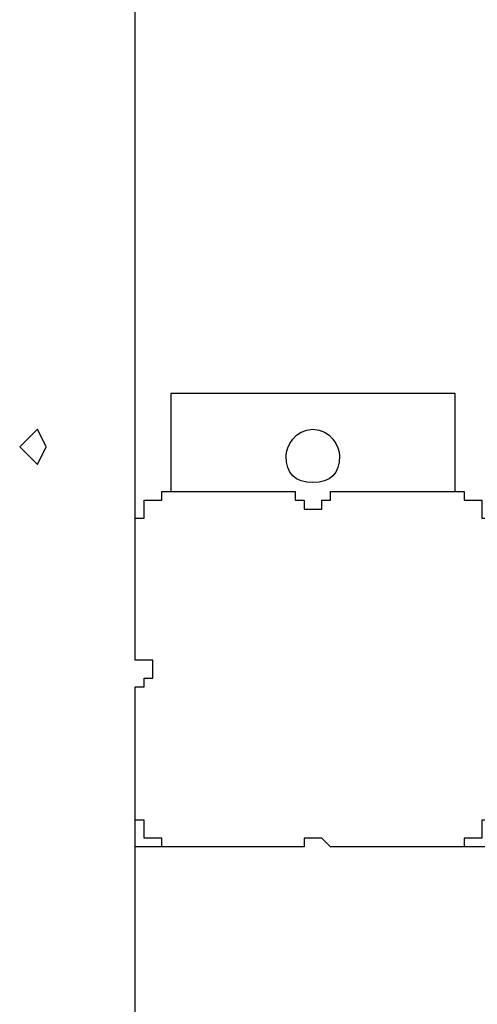
# Model space of a CAD drawing. Units: inches. Extents: x 117 to 182.4, y 61 to 148.4.
# Drawn here: x 155.9 to 157.2, y 94 to 96.8 of the extents above; entities that cross this region are included whole.
import ezdxf

# ---------------------------------------------------------------- set-up
doc = ezdxf.new("R2010")
doc.units = ezdxf.units.IN
doc.header["$MEASUREMENT"] = 0
doc.layers.add('Ebene 1', color=7, linetype='Continuous')

# ---------------------------------------------------------------- blocks, each defined once
blk = doc.blocks.new('block 2')
at = {"layer": 'Ebene 1', "color": 179, "lineweight": 25, "true_color": 0x1a171b}
for points in [[(156.2719, 94.9734), (156.2719, 97.9451)], [(157.1863, 95.7351), (156.3736, 95.7351)], [(156.3736, 95.7351), (156.3736, 95.4557)], [(157.1863, 95.4557), (157.1863, 95.7351)], [(156.018, 95.5828), (155.9925, 95.6334), (155.9419, 95.5828), (155.9925, 95.5322), (156.018, 95.5828), (156.018, 95.5828)], [(156.3736, 95.4557), (156.4497, 95.4557), (156.5258, 95.4557), (156.6275, 95.4557), (156.7291, 95.4557)], [(156.8307, 95.4557), (156.9324, 95.4557), (157.034, 95.4557), (157.1101, 95.4557), (157.1863, 95.4557)], [(156.7546, 95.405), (156.7801, 95.405), (156.8052, 95.405)], [(156.2719, 94.9985), (156.2719, 95.1001), (156.2719, 95.2018), (156.2719, 95.2779), (156.2719, 95.354)], [(156.3226, 94.9224), (156.3226, 94.9479), (156.3226, 94.9734)], [(156.2719, 84.9657), (156.2719, 94.8969)], [(156.2719, 94.5413), (156.2719, 94.6175), (156.2719, 94.6936), (156.2719, 94.7952), (156.2719, 94.8969)], [(156.8052, 94.4652), (156.7801, 94.4652), (156.7546, 94.4652)], [(156.7546, 94.4397), (156.2719, 94.4397)], [(156.7291, 94.4397), (156.6275, 94.4397), (156.5258, 94.4397), (156.4497, 94.4397), (156.3736, 94.4397)], [(166.7623, 94.4397), (156.8307, 94.4397)], [(157.1863, 94.4397), (157.1101, 94.4397), (157.034, 94.4397), (156.9324, 94.4397), (156.8307, 94.4397)]]:
    blk.add_lwpolyline(points, dxfattribs=at)
for points, knots in [([(156.8562, 95.5573), (156.8562, 95.5828), (156.8307, 95.6334), (156.7801, 95.6334), (156.7291, 95.6334), (156.7036, 95.5828), (156.7036, 95.5573), (156.7036, 95.5067), (156.7291, 95.4812), (156.7801, 95.4812), (156.8307, 95.4812), (156.8562, 95.5067), (156.8562, 95.5573), (156.8562, 95.5573), (156.8562, 95.5573), (156.8562, 95.5573)], [0, 0, 0, 0, 1, 1, 1, 2, 2, 2, 3, 3, 3, 4, 4, 4, 5, 5, 5, 5]), ([(156.2719, 95.354), (156.2719, 95.354), (156.2719, 95.354), (156.2719, 95.354), (156.2719, 95.354), (156.2719, 95.354), (156.2719, 95.354), (156.2719, 95.354), (156.2719, 95.354), (156.2719, 95.354), (156.2719, 95.354), (156.2719, 95.354), (156.2719, 95.354), (156.2719, 95.354), (156.2719, 95.354), (156.2719, 95.354), (156.2719, 95.354), (156.2719, 95.354), (156.2719, 95.354), (156.2719, 95.354), (156.2719, 95.354), (156.2719, 95.354), (156.2719, 95.354), (156.2719, 95.354), (156.2719, 95.354), (156.2719, 95.354), (156.2719, 95.354), (156.2719, 95.354), (156.2719, 95.354), (156.2719, 95.354), (156.2719, 95.354), (156.2719, 95.354), (156.2719, 95.354), (156.2719, 95.354), (156.2719, 95.354), (156.2719, 95.354), (156.2719, 95.354), (156.2719, 95.354), (156.2719, 95.354), (156.2719, 95.354), (156.2719, 95.354), (156.2719, 95.354), (156.2719, 95.354), (156.2719, 95.354), (156.2719, 95.3795), (156.2719, 95.3795), (156.2719, 95.3795), (156.2719, 95.3795), (156.2719, 95.3795), (156.2719, 95.3795), (156.2974, 95.3795), (156.2974, 95.3795), (156.2974, 95.3795), (156.2974, 95.3795), (156.2974, 95.3795), (156.2974, 95.3795), (156.2974, 95.3795), (156.2974, 95.3795), (156.2974, 95.3795), (156.2974, 95.3795), (156.2974, 95.3795), (156.2974, 95.3795), (156.2974, 95.3795), (156.2974, 95.3795), (156.2974, 95.3795), (156.2974, 95.405), (156.2974, 95.405), (156.2974, 95.405), (156.2974, 95.405), (156.2974, 95.405), (156.2974, 95.405), (156.2974, 95.405), (156.2974, 95.405), (156.2974, 95.405), (156.2974, 95.405), (156.2974, 95.405), (156.2974, 95.405), (156.2974, 95.405), (156.2974, 95.405), (156.2974, 95.405), (156.2974, 95.405), (156.2974, 95.405), (156.2974, 95.405), (156.2974, 95.405), (156.2974, 95.405), (156.2974, 95.405), (156.2974, 95.405), (156.2974, 95.405), (156.2974, 95.405), (156.2974, 95.405), (156.2974, 95.405), (156.2974, 95.405), (156.2974, 95.405), (156.2974, 95.405), (156.2974, 95.405), (156.2974, 95.405), (156.2974, 95.405), (156.2974, 95.405), (156.2974, 95.4305), (156.2974, 95.4305), (156.2974, 95.4305), (156.3226, 95.4305), (156.3226, 95.4305), (156.3226, 95.4305), (156.3226, 95.4305), (156.3226, 95.4305), (156.3226, 95.4305), (156.3226, 95.4305), (156.3226, 95.4305), (156.3226, 95.4305), (156.3226, 95.4305), (156.3226, 95.4305), (156.3226, 95.4305), (156.3226, 95.4305), (156.3226, 95.4305), (156.3226, 95.4305), (156.3226, 95.4305), (156.3226, 95.4305), (156.3226, 95.4305), (156.3226, 95.4305), (156.3226, 95.4305), (156.3226, 95.4305), (156.3226, 95.4305), (156.3226, 95.4305), (156.3226, 95.4305), (156.3226, 95.4305), (156.3226, 95.4305), (156.3226, 95.4305), (156.3226, 95.4305), (156.3226, 95.4305), (156.3226, 95.4305), (156.3226, 95.4305), (156.3226, 95.4305), (156.3226, 95.4305), (156.3226, 95.4305), (156.3226, 95.4305), (156.3226, 95.4305), (156.3481, 95.4305), (156.3481, 95.4305), (156.3481, 95.4305), (156.3481, 95.4305), (156.3481, 95.4305), (156.3481, 95.4305), (156.3481, 95.4305), (156.3481, 95.4305), (156.3481, 95.4305), (156.3481, 95.4305), (156.3481, 95.4305), (156.3481, 95.4305), (156.3481, 95.4305), (156.3481, 95.4305), (156.3481, 95.4305), (156.3481, 95.4305), (156.3481, 95.4305), (156.3481, 95.4305), (156.3481, 95.4305), (156.3481, 95.4305), (156.3481, 95.4305), (156.3481, 95.4557), (156.3481, 95.4557), (156.3481, 95.4557), (156.3481, 95.4557), (156.3481, 95.4557), (156.3481, 95.4557), (156.3481, 95.4557), (156.3481, 95.4557), (156.3481, 95.4557), (156.3481, 95.4557), (156.3481, 95.4557), (156.3481, 95.4557), (156.3736, 95.4557), (156.3736, 95.4557), (156.3736, 95.4557), (156.3736, 95.4557), (156.3736, 95.4557), (156.3736, 95.4557), (156.3736, 95.4557), (156.3736, 95.4557), (156.3736, 95.4557), (156.3736, 95.4557), (156.3736, 95.4557), (156.3736, 95.4557), (156.3736, 95.4557), (156.3736, 95.4557), (156.3736, 95.4557), (156.3736, 95.4557), (156.3736, 95.4557), (156.3736, 95.4557), (156.3736, 95.4557), (156.3736, 95.4557), (156.3736, 95.4557), (156.3736, 95.4557), (156.3736, 95.4557), (156.3736, 95.4557), (156.3736, 95.4557), (156.3736, 95.4557), (156.3736, 95.4557), (156.3736, 95.4557), (156.3736, 95.4557), (156.3736, 95.4557), (156.3736, 95.4557), (156.3736, 95.4557), (156.3736, 95.4557), (156.3736, 95.4557), (156.3736, 95.4557), (156.3736, 95.4557), (156.3736, 95.4557), (156.3736, 95.4557), (156.3736, 95.4557), (156.3736, 95.4557), (156.3736, 95.4557), (156.3736, 95.4557), (156.3736, 95.4557), (156.3736, 95.4557), (156.3736, 95.4557), (156.3736, 95.4557), (156.3736, 95.4557), (156.3736, 95.4557), (156.3736, 95.4557), (156.3736, 95.4557), (156.3736, 95.4557), (156.3736, 95.4557), (156.3736, 95.4557)], [0, 0, 0, 0, 1, 1, 1, 2, 2, 2, 3, 3, 3, 4, 4, 4, 5, 5, 5, 6, 6, 6, 7, 7, 7, 8, 8, 8, 9, 9, 9, 10, 10, 10, 11, 11, 11, 12, 12, 12, 13, 13, 13, 14, 14, 14, 15, 15, 15, 16, 16, 16, 17, 17, 17, 18, 18, 18, 19, 19, 19, 20, 20, 20, 21, 21, 21, 22, 22, 22, 23, 23, 23, 24, 24, 24, 25, 25, 25, 26, 26, 26, 27, 27, 27, 28, 28, 28, 29, 29, 29, 30, 30, 30, 31, 31, 31, 32, 32, 32, 33, 33, 33, 34, 34, 34, 35, 35, 35, 36, 36, 36, 37, 37, 37, 38, 38, 38, 39, 39, 39, 40, 40, 40, 41, 41, 41, 42, 42, 42, 43, 43, 43, 44, 44, 44, 45, 45, 45, 46, 46, 46, 47, 47, 47, 48, 48, 48, 49, 49, 49, 50, 50, 50, 51, 51, 51, 52, 52, 52, 53, 53, 53, 54, 54, 54, 55, 55, 55, 56, 56, 56, 57, 57, 57, 58, 58, 58, 59, 59, 59, 60, 60, 60, 61, 61, 61, 62, 62, 62, 63, 63, 63, 64, 64, 64, 65, 65, 65, 66, 66, 66, 67, 67, 67, 68, 68, 68, 69, 69, 69, 70, 70, 70, 71, 71, 71, 72, 72, 72, 73, 73, 73, 74, 74, 74, 74]), ([(156.7291, 95.4557), (156.7291, 95.4557), (156.7291, 95.4557), (156.7291, 95.4557), (156.7291, 95.4557), (156.7291, 95.4557), (156.7291, 95.4557), (156.7291, 95.4557), (156.7291, 95.4557), (156.7291, 95.4557), (156.7291, 95.4557), (156.7291, 95.4557), (156.7291, 95.4557), (156.7291, 95.4557), (156.7291, 95.4557), (156.7291, 95.4557), (156.7291, 95.4557), (156.7291, 95.4557), (156.7291, 95.4557), (156.7291, 95.4557), (156.7291, 95.4557), (156.7291, 95.4557), (156.7291, 95.4557), (156.7291, 95.4557), (156.7291, 95.4557), (156.7291, 95.4557), (156.7291, 95.4557), (156.7291, 95.4557), (156.7291, 95.4557), (156.7291, 95.4557), (156.7291, 95.4557), (156.7291, 95.4557), (156.7291, 95.4557), (156.7291, 95.4557), (156.7291, 95.4557), (156.7291, 95.4557), (156.7291, 95.4557), (156.7291, 95.4557), (156.7291, 95.4557), (156.7291, 95.4557), (156.7291, 95.4557), (156.7291, 95.4305), (156.7291, 95.4305), (156.7291, 95.4305), (156.7291, 95.4305), (156.7291, 95.4305), (156.7291, 95.4305), (156.7546, 95.4305), (156.7546, 95.4305), (156.7546, 95.4305), (156.7546, 95.4305), (156.7546, 95.4305), (156.7546, 95.4305), (156.7546, 95.4305), (156.7546, 95.4305), (156.7546, 95.4305), (156.7546, 95.4305), (156.7546, 95.4305), (156.7546, 95.4305), (156.7546, 95.4305), (156.7546, 95.4305), (156.7546, 95.4305), (156.7546, 95.4305), (156.7546, 95.4305), (156.7546, 95.4305), (156.7546, 95.4305), (156.7546, 95.4305), (156.7546, 95.4305), (156.7546, 95.4305), (156.7546, 95.4305), (156.7546, 95.4305), (156.7546, 95.4305), (156.7546, 95.4305), (156.7546, 95.4305), (156.7546, 95.4305), (156.7546, 95.4305), (156.7546, 95.4305), (156.7546, 95.4305), (156.7546, 95.4305), (156.7546, 95.4305), (156.7546, 95.4305), (156.7546, 95.4305), (156.7546, 95.4305), (156.7546, 95.4305), (156.7546, 95.4305), (156.7546, 95.4305), (156.7546, 95.4305), (156.7546, 95.4305), (156.7546, 95.4305), (156.7546, 95.4305), (156.7546, 95.4305), (156.7546, 95.4305), (156.7546, 95.4305), (156.7546, 95.4305), (156.7546, 95.4305), (156.7546, 95.4305), (156.7546, 95.4305), (156.7546, 95.4305), (156.7546, 95.4305), (156.7546, 95.4305), (156.7546, 95.4305), (156.7546, 95.4305), (156.7546, 95.4305), (156.7546, 95.4305), (156.7546, 95.4305), (156.7546, 95.4305), (156.7546, 95.4305), (156.7546, 95.4305), (156.7546, 95.4305), (156.7546, 95.4305), (156.7546, 95.4305), (156.7546, 95.4305), (156.7546, 95.4305), (156.7546, 95.4305), (156.7546, 95.4305), (156.7546, 95.4305), (156.7546, 95.405), (156.7546, 95.405)], [0, 0, 0, 0, 1, 1, 1, 2, 2, 2, 3, 3, 3, 4, 4, 4, 5, 5, 5, 6, 6, 6, 7, 7, 7, 8, 8, 8, 9, 9, 9, 10, 10, 10, 11, 11, 11, 12, 12, 12, 13, 13, 13, 14, 14, 14, 15, 15, 15, 16, 16, 16, 17, 17, 17, 18, 18, 18, 19, 19, 19, 20, 20, 20, 21, 21, 21, 22, 22, 22, 23, 23, 23, 24, 24, 24, 25, 25, 25, 26, 26, 26, 27, 27, 27, 28, 28, 28, 29, 29, 29, 30, 30, 30, 31, 31, 31, 32, 32, 32, 33, 33, 33, 34, 34, 34, 35, 35, 35, 36, 36, 36, 37, 37, 37, 38, 38, 38, 39, 39, 39, 39]), ([(156.8052, 95.405), (156.8052, 95.405), (156.8052, 95.405), (156.8052, 95.405), (156.8052, 95.405), (156.8052, 95.4305), (156.8052, 95.4305), (156.8052, 95.4305), (156.8052, 95.4305), (156.8052, 95.4305), (156.8052, 95.4305), (156.8052, 95.4305), (156.8052, 95.4305), (156.8052, 95.4305), (156.8052, 95.4305), (156.8052, 95.4305), (156.8052, 95.4305), (156.8052, 95.4305), (156.8052, 95.4305), (156.8052, 95.4305), (156.8052, 95.4305), (156.8052, 95.4305), (156.8052, 95.4305), (156.8052, 95.4305), (156.8052, 95.4305), (156.8052, 95.4305), (156.8052, 95.4305), (156.8052, 95.4305), (156.8052, 95.4305), (156.8052, 95.4305), (156.8052, 95.4305), (156.8052, 95.4305), (156.8052, 95.4305), (156.8052, 95.4305), (156.8052, 95.4305), (156.8052, 95.4305), (156.8052, 95.4305), (156.8052, 95.4305), (156.8052, 95.4305), (156.8052, 95.4305), (156.8052, 95.4305), (156.8052, 95.4305), (156.8052, 95.4305), (156.8052, 95.4305), (156.8052, 95.4305), (156.8052, 95.4305), (156.8052, 95.4305), (156.8052, 95.4305), (156.8052, 95.4305), (156.8052, 95.4305), (156.8052, 95.4305), (156.8052, 95.4305), (156.8052, 95.4305), (156.8052, 95.4305), (156.8052, 95.4305), (156.8052, 95.4305), (156.8052, 95.4305), (156.8052, 95.4305), (156.8052, 95.4305), (156.8052, 95.4305), (156.8052, 95.4305), (156.8052, 95.4305), (156.8052, 95.4305), (156.8052, 95.4305), (156.8052, 95.4305), (156.8052, 95.4305), (156.8052, 95.4305), (156.8052, 95.4305), (156.8307, 95.4305), (156.8307, 95.4305), (156.8307, 95.4305), (156.8307, 95.4305), (156.8307, 95.4305), (156.8307, 95.4305), (156.8307, 95.4305), (156.8307, 95.4305), (156.8307, 95.4305), (156.8307, 95.4557), (156.8307, 95.4557), (156.8307, 95.4557), (156.8307, 95.4557), (156.8307, 95.4557), (156.8307, 95.4557), (156.8307, 95.4557), (156.8307, 95.4557), (156.8307, 95.4557), (156.8307, 95.4557), (156.8307, 95.4557), (156.8307, 95.4557), (156.8307, 95.4557), (156.8307, 95.4557), (156.8307, 95.4557), (156.8307, 95.4557), (156.8307, 95.4557), (156.8307, 95.4557), (156.8307, 95.4557), (156.8307, 95.4557), (156.8307, 95.4557), (156.8307, 95.4557), (156.8307, 95.4557), (156.8307, 95.4557), (156.8307, 95.4557), (156.8307, 95.4557), (156.8307, 95.4557), (156.8307, 95.4557), (156.8307, 95.4557), (156.8307, 95.4557), (156.8307, 95.4557), (156.8307, 95.4557), (156.8307, 95.4557), (156.8307, 95.4557), (156.8307, 95.4557), (156.8307, 95.4557), (156.8307, 95.4557), (156.8307, 95.4557)], [0, 0, 0, 0, 1, 1, 1, 2, 2, 2, 3, 3, 3, 4, 4, 4, 5, 5, 5, 6, 6, 6, 7, 7, 7, 8, 8, 8, 9, 9, 9, 10, 10, 10, 11, 11, 11, 12, 12, 12, 13, 13, 13, 14, 14, 14, 15, 15, 15, 16, 16, 16, 17, 17, 17, 18, 18, 18, 19, 19, 19, 20, 20, 20, 21, 21, 21, 22, 22, 22, 23, 23, 23, 24, 24, 24, 25, 25, 25, 26, 26, 26, 27, 27, 27, 28, 28, 28, 29, 29, 29, 30, 30, 30, 31, 31, 31, 32, 32, 32, 33, 33, 33, 34, 34, 34, 35, 35, 35, 36, 36, 36, 37, 37, 37, 38, 38, 38, 38]), ([(157.1863, 95.4557), (157.1863, 95.4557), (157.1863, 95.4557), (157.1863, 95.4557), (157.1863, 95.4557), (157.1863, 95.4557), (157.1863, 95.4557), (157.1863, 95.4557), (157.1863, 95.4557), (157.1863, 95.4557), (157.1863, 95.4557), (157.1863, 95.4557), (157.1863, 95.4557), (157.1863, 95.4557), (157.1863, 95.4557), (157.1863, 95.4557), (157.1863, 95.4557), (157.1863, 95.4557), (157.1863, 95.4557), (157.1863, 95.4557), (157.1863, 95.4557), (157.1863, 95.4557), (157.1863, 95.4557), (157.1863, 95.4557), (157.1863, 95.4557), (157.1863, 95.4557), (157.1863, 95.4557), (157.1863, 95.4557), (157.1863, 95.4557), (157.1863, 95.4557), (157.1863, 95.4557), (157.1863, 95.4557), (157.1863, 95.4557), (157.1863, 95.4557), (157.1863, 95.4557), (157.1863, 95.4557), (157.1863, 95.4557), (157.1863, 95.4557), (157.1863, 95.4557), (157.1863, 95.4557), (157.1863, 95.4557), (157.1863, 95.4557), (157.1863, 95.4557), (157.1863, 95.4557), (157.1863, 95.4557), (157.1863, 95.4557), (157.1863, 95.4557), (157.2118, 95.4557), (157.2118, 95.4557), (157.2118, 95.4557), (157.2118, 95.4557), (157.2118, 95.4557), (157.2118, 95.4557), (157.2118, 95.4305), (157.2118, 95.4305), (157.2118, 95.4305), (157.2118, 95.4305), (157.2118, 95.4305), (157.2118, 95.4305), (157.2118, 95.4305), (157.2118, 95.4305), (157.2118, 95.4305), (157.2118, 95.4305), (157.2118, 95.4305), (157.2118, 95.4305), (157.2373, 95.4305), (157.2373, 95.4305), (157.2373, 95.4305), (157.2373, 95.4305), (157.2373, 95.4305), (157.2373, 95.4305), (157.2373, 95.4305), (157.2373, 95.4305), (157.2373, 95.4305), (157.2373, 95.4305), (157.2373, 95.4305), (157.2373, 95.4305), (157.2373, 95.4305), (157.2373, 95.4305), (157.2373, 95.4305), (157.2373, 95.4305), (157.2373, 95.4305), (157.2373, 95.4305), (157.2373, 95.4305), (157.2373, 95.4305), (157.2373, 95.4305), (157.2373, 95.4305), (157.2373, 95.4305), (157.2373, 95.4305), (157.2373, 95.4305), (157.2373, 95.4305), (157.2373, 95.4305), (157.2373, 95.4305), (157.2373, 95.4305), (157.2373, 95.4305), (157.2373, 95.4305), (157.2373, 95.4305), (157.2373, 95.4305), (157.2373, 95.4305), (157.2373, 95.4305), (157.2373, 95.4305), (157.2624, 95.4305), (157.2624, 95.4305), (157.2624, 95.4305), (157.2624, 95.405), (157.2624, 95.405), (157.2624, 95.405), (157.2624, 95.405), (157.2624, 95.405), (157.2624, 95.405), (157.2624, 95.405), (157.2624, 95.405), (157.2624, 95.405), (157.2624, 95.405), (157.2624, 95.405), (157.2624, 95.405), (157.2624, 95.405), (157.2624, 95.405), (157.2624, 95.405), (157.2624, 95.405), (157.2624, 95.405), (157.2624, 95.405), (157.2624, 95.405), (157.2624, 95.405), (157.2624, 95.405), (157.2624, 95.405), (157.2624, 95.405), (157.2624, 95.405), (157.2624, 95.405), (157.2624, 95.405), (157.2624, 95.405), (157.2624, 95.405), (157.2624, 95.405), (157.2624, 95.405), (157.2624, 95.405), (157.2624, 95.405), (157.2624, 95.405), (157.2624, 95.3795), (157.2624, 95.3795), (157.2624, 95.3795), (157.2624, 95.3795), (157.2624, 95.3795), (157.2624, 95.3795), (157.2624, 95.3795), (157.2624, 95.3795), (157.2624, 95.3795), (157.2624, 95.3795), (157.2624, 95.3795), (157.2624, 95.3795), (157.2624, 95.3795), (157.2624, 95.3795), (157.2624, 95.3795), (157.2624, 95.3795), (157.2624, 95.3795), (157.2624, 95.3795), (157.2624, 95.3795), (157.2624, 95.3795), (157.2624, 95.3795), (157.2879, 95.3795), (157.2879, 95.3795), (157.2879, 95.3795), (157.2879, 95.3795), (157.2879, 95.3795), (157.2879, 95.3795), (157.2879, 95.3795), (157.2879, 95.3795), (157.2879, 95.3795), (157.2879, 95.3795), (157.2879, 95.3795), (157.2879, 95.3795), (157.2879, 95.354), (157.2879, 95.354), (157.2879, 95.354), (157.2879, 95.354), (157.2879, 95.354), (157.2879, 95.354), (157.2879, 95.354), (157.2879, 95.354), (157.2879, 95.354), (157.2879, 95.354), (157.2879, 95.354), (157.2879, 95.354), (157.2879, 95.354), (157.2879, 95.354), (157.2879, 95.354), (157.2879, 95.354), (157.2879, 95.354), (157.2879, 95.354), (157.2879, 95.354), (157.2879, 95.354), (157.2879, 95.354), (157.2879, 95.354), (157.2879, 95.354), (157.2879, 95.354), (157.2879, 95.354), (157.2879, 95.354), (157.2879, 95.354), (157.2879, 95.354), (157.2879, 95.354), (157.2879, 95.354), (157.2879, 95.354), (157.2879, 95.354), (157.2879, 95.354), (157.2879, 95.354), (157.2879, 95.354), (157.2879, 95.354), (157.2879, 95.354), (157.2879, 95.354), (157.2879, 95.354), (157.2879, 95.354), (157.2879, 95.354), (157.2879, 95.354), (157.2879, 95.354), (157.2879, 95.354), (157.2879, 95.354), (157.2879, 95.354), (157.2879, 95.354), (157.2879, 95.354), (157.2879, 95.354), (157.2879, 95.354), (157.2879, 95.354), (157.2879, 95.354), (157.2879, 95.354), (157.2879, 95.354), (157.2879, 95.354), (157.2879, 95.354)], [0, 0, 0, 0, 1, 1, 1, 2, 2, 2, 3, 3, 3, 4, 4, 4, 5, 5, 5, 6, 6, 6, 7, 7, 7, 8, 8, 8, 9, 9, 9, 10, 10, 10, 11, 11, 11, 12, 12, 12, 13, 13, 13, 14, 14, 14, 15, 15, 15, 16, 16, 16, 17, 17, 17, 18, 18, 18, 19, 19, 19, 20, 20, 20, 21, 21, 21, 22, 22, 22, 23, 23, 23, 24, 24, 24, 25, 25, 25, 26, 26, 26, 27, 27, 27, 28, 28, 28, 29, 29, 29, 30, 30, 30, 31, 31, 31, 32, 32, 32, 33, 33, 33, 34, 34, 34, 35, 35, 35, 36, 36, 36, 37, 37, 37, 38, 38, 38, 39, 39, 39, 40, 40, 40, 41, 41, 41, 42, 42, 42, 43, 43, 43, 44, 44, 44, 45, 45, 45, 46, 46, 46, 47, 47, 47, 48, 48, 48, 49, 49, 49, 50, 50, 50, 51, 51, 51, 52, 52, 52, 53, 53, 53, 54, 54, 54, 55, 55, 55, 56, 56, 56, 57, 57, 57, 58, 58, 58, 59, 59, 59, 60, 60, 60, 61, 61, 61, 62, 62, 62, 63, 63, 63, 64, 64, 64, 65, 65, 65, 66, 66, 66, 67, 67, 67, 68, 68, 68, 69, 69, 69, 70, 70, 70, 71, 71, 71, 72, 72, 72, 73, 73, 73, 74, 74, 74, 75, 75, 75, 75]), ([(156.3226, 94.9734), (156.3226, 94.9734), (156.3226, 94.9734), (156.3226, 94.9734), (156.3226, 94.9734), (156.2974, 94.9734), (156.2974, 94.9734), (156.2974, 94.9734), (156.2974, 94.9734), (156.2974, 94.9734), (156.2974, 94.9734), (156.2974, 94.9734), (156.2974, 94.9734), (156.2974, 94.9734), (156.2974, 94.9734), (156.2974, 94.9734), (156.2974, 94.9734), (156.2974, 94.9734), (156.2974, 94.9734), (156.2974, 94.9734), (156.2974, 94.9734), (156.2974, 94.9734), (156.2974, 94.9734), (156.2974, 94.9734), (156.2974, 94.9734), (156.2974, 94.9734), (156.2974, 94.9734), (156.2974, 94.9734), (156.2974, 94.9734), (156.2974, 94.9734), (156.2974, 94.9734), (156.2974, 94.9734), (156.2974, 94.9734), (156.2974, 94.9734), (156.2974, 94.9734), (156.2974, 94.9734), (156.2974, 94.9734), (156.2974, 94.9734), (156.2974, 94.9734), (156.2974, 94.9734), (156.2974, 94.9734), (156.2974, 94.9734), (156.2974, 94.9734), (156.2974, 94.9734), (156.2974, 94.9734), (156.2974, 94.9734), (156.2974, 94.9734), (156.2974, 94.9734), (156.2974, 94.9734), (156.2974, 94.9734), (156.2974, 94.9734), (156.2974, 94.9734), (156.2974, 94.9734), (156.2974, 94.9734), (156.2974, 94.9734), (156.2974, 94.9734), (156.2974, 94.9734), (156.2974, 94.9734), (156.2974, 94.9734), (156.2974, 94.9734), (156.2974, 94.9734), (156.2974, 94.9734), (156.2974, 94.9734), (156.2974, 94.9734), (156.2974, 94.9734), (156.2974, 94.9734), (156.2974, 94.9734), (156.2974, 94.9734), (156.2974, 94.9734), (156.2974, 94.9734), (156.2974, 94.9734), (156.2719, 94.9734), (156.2719, 94.9734), (156.2719, 94.9734), (156.2719, 94.9985), (156.2719, 94.9985), (156.2719, 94.9985), (156.2719, 94.9985), (156.2719, 94.9985), (156.2719, 94.9985), (156.2719, 94.9985), (156.2719, 94.9985), (156.2719, 94.9985), (156.2719, 94.9985), (156.2719, 94.9985), (156.2719, 94.9985), (156.2719, 94.9985), (156.2719, 94.9985), (156.2719, 94.9985), (156.2719, 94.9985), (156.2719, 94.9985), (156.2719, 94.9985), (156.2719, 94.9985), (156.2719, 94.9985), (156.2719, 94.9985), (156.2719, 94.9985), (156.2719, 94.9985), (156.2719, 94.9985), (156.2719, 94.9985), (156.2719, 94.9985), (156.2719, 94.9985), (156.2719, 94.9985), (156.2719, 94.9985), (156.2719, 94.9985), (156.2719, 94.9985), (156.2719, 94.9985), (156.2719, 94.9985), (156.2719, 94.9985), (156.2719, 94.9985), (156.2719, 94.9985), (156.2719, 94.9985), (156.2719, 94.9985), (156.2719, 94.9985), (156.2719, 94.9985), (156.2719, 94.9985)], [0, 0, 0, 0, 1, 1, 1, 2, 2, 2, 3, 3, 3, 4, 4, 4, 5, 5, 5, 6, 6, 6, 7, 7, 7, 8, 8, 8, 9, 9, 9, 10, 10, 10, 11, 11, 11, 12, 12, 12, 13, 13, 13, 14, 14, 14, 15, 15, 15, 16, 16, 16, 17, 17, 17, 18, 18, 18, 19, 19, 19, 20, 20, 20, 21, 21, 21, 22, 22, 22, 23, 23, 23, 24, 24, 24, 25, 25, 25, 26, 26, 26, 27, 27, 27, 28, 28, 28, 29, 29, 29, 30, 30, 30, 31, 31, 31, 32, 32, 32, 33, 33, 33, 34, 34, 34, 35, 35, 35, 36, 36, 36, 37, 37, 37, 38, 38, 38, 38]), ([(156.2719, 94.8969), (156.2719, 94.8969), (156.2719, 94.8969), (156.2719, 94.8969), (156.2719, 94.8969), (156.2719, 94.8969), (156.2719, 94.8969), (156.2719, 94.8969), (156.2719, 94.8969), (156.2719, 94.8969), (156.2719, 94.8969), (156.2719, 94.8969), (156.2719, 94.8969), (156.2719, 94.8969), (156.2719, 94.8969), (156.2719, 94.8969), (156.2719, 94.8969), (156.2719, 94.8969), (156.2719, 94.8969), (156.2719, 94.8969), (156.2719, 94.8969), (156.2719, 94.8969), (156.2719, 94.8969), (156.2719, 94.8969), (156.2719, 94.8969), (156.2719, 94.8969), (156.2719, 94.8969), (156.2719, 94.8969), (156.2719, 94.8969), (156.2719, 94.8969), (156.2719, 94.8969), (156.2719, 94.8969), (156.2719, 94.8969), (156.2719, 94.8969), (156.2719, 94.8969), (156.2719, 94.8969), (156.2719, 94.8969), (156.2719, 94.8969), (156.2719, 94.8969), (156.2719, 94.8969), (156.2719, 94.8969), (156.2719, 94.8969), (156.2719, 94.8969), (156.2719, 94.8969), (156.2719, 94.8969), (156.2719, 94.8969), (156.2719, 94.8969), (156.2974, 94.8969), (156.2974, 94.8969), (156.2974, 94.8969), (156.2974, 94.9224), (156.2974, 94.9224), (156.2974, 94.9224), (156.2974, 94.9224), (156.2974, 94.9224), (156.2974, 94.9224), (156.2974, 94.9224), (156.2974, 94.9224), (156.2974, 94.9224), (156.2974, 94.9224), (156.2974, 94.9224), (156.2974, 94.9224), (156.2974, 94.9224), (156.2974, 94.9224), (156.2974, 94.9224), (156.2974, 94.9224), (156.2974, 94.9224), (156.2974, 94.9224), (156.2974, 94.9224), (156.2974, 94.9224), (156.2974, 94.9224), (156.2974, 94.9224), (156.2974, 94.9224), (156.2974, 94.9224), (156.2974, 94.9224), (156.2974, 94.9224), (156.2974, 94.9224), (156.2974, 94.9224), (156.2974, 94.9224), (156.2974, 94.9224), (156.2974, 94.9224), (156.2974, 94.9224), (156.2974, 94.9224), (156.2974, 94.9224), (156.2974, 94.9224), (156.2974, 94.9224), (156.2974, 94.9224), (156.2974, 94.9224), (156.2974, 94.9224), (156.2974, 94.9224), (156.2974, 94.9224), (156.2974, 94.9224), (156.2974, 94.9224), (156.2974, 94.9224), (156.2974, 94.9224), (156.2974, 94.9224), (156.2974, 94.9224), (156.2974, 94.9224), (156.2974, 94.9224), (156.2974, 94.9224), (156.2974, 94.9224), (156.2974, 94.9224), (156.2974, 94.9224), (156.2974, 94.9224), (156.2974, 94.9224), (156.2974, 94.9224), (156.2974, 94.9224), (156.2974, 94.9224), (156.2974, 94.9224), (156.2974, 94.9224), (156.2974, 94.9224), (156.2974, 94.9224), (156.2974, 94.9224), (156.3226, 94.9224), (156.3226, 94.9224)], [0, 0, 0, 0, 1, 1, 1, 2, 2, 2, 3, 3, 3, 4, 4, 4, 5, 5, 5, 6, 6, 6, 7, 7, 7, 8, 8, 8, 9, 9, 9, 10, 10, 10, 11, 11, 11, 12, 12, 12, 13, 13, 13, 14, 14, 14, 15, 15, 15, 16, 16, 16, 17, 17, 17, 18, 18, 18, 19, 19, 19, 20, 20, 20, 21, 21, 21, 22, 22, 22, 23, 23, 23, 24, 24, 24, 25, 25, 25, 26, 26, 26, 27, 27, 27, 28, 28, 28, 29, 29, 29, 30, 30, 30, 31, 31, 31, 32, 32, 32, 33, 33, 33, 34, 34, 34, 35, 35, 35, 36, 36, 36, 37, 37, 37, 38, 38, 38, 38]), ([(156.3736, 94.4397), (156.3736, 94.4397), (156.3736, 94.4397), (156.3736, 94.4397), (156.3736, 94.4397), (156.3736, 94.4397), (156.3736, 94.4397), (156.3736, 94.4397), (156.3736, 94.4397), (156.3736, 94.4397), (156.3736, 94.4397), (156.3736, 94.4397), (156.3736, 94.4397), (156.3736, 94.4397), (156.3736, 94.4397), (156.3736, 94.4397), (156.3736, 94.4397), (156.3736, 94.4397), (156.3736, 94.4397), (156.3736, 94.4397), (156.3736, 94.4397), (156.3736, 94.4397), (156.3736, 94.4397), (156.3736, 94.4397), (156.3736, 94.4397), (156.3736, 94.4397), (156.3736, 94.4397), (156.3736, 94.4397), (156.3736, 94.4397), (156.3736, 94.4397), (156.3736, 94.4397), (156.3736, 94.4397), (156.3736, 94.4397), (156.3736, 94.4397), (156.3736, 94.4397), (156.3736, 94.4397), (156.3736, 94.4397), (156.3736, 94.4397), (156.3736, 94.4397), (156.3736, 94.4397), (156.3736, 94.4397), (156.3736, 94.4397), (156.3736, 94.4397), (156.3736, 94.4397), (156.3736, 94.4397), (156.3736, 94.4397), (156.3736, 94.4397), (156.3736, 94.4397), (156.3736, 94.4397), (156.3736, 94.4397), (156.3736, 94.4397), (156.3736, 94.4397), (156.3736, 94.4397), (156.3736, 94.4397), (156.3736, 94.4397), (156.3736, 94.4397), (156.3736, 94.4397), (156.3736, 94.4397), (156.3736, 94.4397), (156.3736, 94.4397), (156.3736, 94.4397), (156.3736, 94.4397), (156.3736, 94.4397), (156.3736, 94.4397), (156.3736, 94.4397), (156.3481, 94.4397), (156.3481, 94.4397), (156.3481, 94.4397), (156.3481, 94.4397), (156.3481, 94.4397), (156.3481, 94.4397), (156.3481, 94.4397), (156.3481, 94.4397), (156.3481, 94.4397), (156.3481, 94.4397), (156.3481, 94.4397), (156.3481, 94.4397), (156.3481, 94.4397), (156.3481, 94.4397), (156.3481, 94.4397), (156.3481, 94.4397), (156.3481, 94.4397), (156.3481, 94.4397), (156.3481, 94.4652), (156.3481, 94.4652), (156.3481, 94.4652), (156.3481, 94.4652), (156.3481, 94.4652), (156.3481, 94.4652), (156.3481, 94.4652), (156.3481, 94.4652), (156.3481, 94.4652), (156.3481, 94.4652), (156.3481, 94.4652), (156.3481, 94.4652), (156.3481, 94.4652), (156.3481, 94.4652), (156.3481, 94.4652), (156.3226, 94.4652), (156.3226, 94.4652), (156.3226, 94.4652), (156.3226, 94.4652), (156.3226, 94.4652), (156.3226, 94.4652), (156.3226, 94.4652), (156.3226, 94.4652), (156.3226, 94.4652), (156.3226, 94.4652), (156.3226, 94.4652), (156.3226, 94.4652), (156.3226, 94.4652), (156.3226, 94.4652), (156.3226, 94.4652), (156.3226, 94.4652), (156.3226, 94.4652), (156.3226, 94.4652), (156.3226, 94.4652), (156.3226, 94.4652), (156.3226, 94.4652), (156.3226, 94.4652), (156.3226, 94.4652), (156.3226, 94.4652), (156.3226, 94.4652), (156.3226, 94.4652), (156.3226, 94.4652), (156.3226, 94.4652), (156.3226, 94.4652), (156.3226, 94.4652), (156.3226, 94.4652), (156.3226, 94.4652), (156.3226, 94.4652), (156.3226, 94.4652), (156.3226, 94.4652), (156.3226, 94.4652), (156.2974, 94.4652), (156.2974, 94.4652), (156.2974, 94.4652), (156.2974, 94.4652), (156.2974, 94.4652), (156.2974, 94.4652), (156.2974, 94.4907), (156.2974, 94.4907), (156.2974, 94.4907), (156.2974, 94.4907), (156.2974, 94.4907), (156.2974, 94.4907), (156.2974, 94.4907), (156.2974, 94.4907), (156.2974, 94.4907), (156.2974, 94.4907), (156.2974, 94.4907), (156.2974, 94.4907), (156.2974, 94.4907), (156.2974, 94.4907), (156.2974, 94.4907), (156.2974, 94.4907), (156.2974, 94.4907), (156.2974, 94.4907), (156.2974, 94.4907), (156.2974, 94.4907), (156.2974, 94.4907), (156.2974, 94.4907), (156.2974, 94.4907), (156.2974, 94.4907), (156.2974, 94.4907), (156.2974, 94.4907), (156.2974, 94.4907), (156.2974, 94.4907), (156.2974, 94.4907), (156.2974, 94.4907), (156.2974, 94.4907), (156.2974, 94.4907), (156.2974, 94.4907), (156.2974, 94.5159), (156.2974, 94.5159), (156.2974, 94.5159), (156.2974, 94.5159), (156.2974, 94.5159), (156.2974, 94.5159), (156.2974, 94.5159), (156.2974, 94.5159), (156.2974, 94.5159), (156.2974, 94.5159), (156.2974, 94.5159), (156.2974, 94.5159), (156.2974, 94.5159), (156.2974, 94.5159), (156.2974, 94.5159), (156.2974, 94.5159), (156.2974, 94.5159), (156.2974, 94.5159), (156.2719, 94.5159), (156.2719, 94.5159), (156.2719, 94.5159), (156.2719, 94.5159), (156.2719, 94.5159), (156.2719, 94.5159), (156.2719, 94.5159), (156.2719, 94.5159), (156.2719, 94.5159), (156.2719, 94.5159), (156.2719, 94.5159), (156.2719, 94.5159), (156.2719, 94.5159), (156.2719, 94.5159), (156.2719, 94.5159), (156.2719, 94.5413), (156.2719, 94.5413), (156.2719, 94.5413), (156.2719, 94.5413), (156.2719, 94.5413), (156.2719, 94.5413), (156.2719, 94.5413), (156.2719, 94.5413), (156.2719, 94.5413), (156.2719, 94.5413), (156.2719, 94.5413), (156.2719, 94.5413), (156.2719, 94.5413), (156.2719, 94.5413), (156.2719, 94.5413), (156.2719, 94.5413), (156.2719, 94.5413), (156.2719, 94.5413), (156.2719, 94.5413), (156.2719, 94.5413), (156.2719, 94.5413), (156.2719, 94.5413), (156.2719, 94.5413), (156.2719, 94.5413), (156.2719, 94.5413), (156.2719, 94.5413), (156.2719, 94.5413), (156.2719, 94.5413), (156.2719, 94.5413), (156.2719, 94.5413), (156.2719, 94.5413), (156.2719, 94.5413), (156.2719, 94.5413), (156.2719, 94.5413), (156.2719, 94.5413), (156.2719, 94.5413), (156.2719, 94.5413), (156.2719, 94.5413), (156.2719, 94.5413), (156.2719, 94.5413), (156.2719, 94.5413), (156.2719, 94.5413), (156.2719, 94.5413), (156.2719, 94.5413), (156.2719, 94.5413), (156.2719, 94.5413), (156.2719, 94.5413), (156.2719, 94.5413), (156.2719, 94.5413), (156.2719, 94.5413), (156.2719, 94.5413), (156.2719, 94.5413), (156.2719, 94.5413), (156.2719, 94.5413), (156.2719, 94.5413), (156.2719, 94.5413)], [0, 0, 0, 0, 1, 1, 1, 2, 2, 2, 3, 3, 3, 4, 4, 4, 5, 5, 5, 6, 6, 6, 7, 7, 7, 8, 8, 8, 9, 9, 9, 10, 10, 10, 11, 11, 11, 12, 12, 12, 13, 13, 13, 14, 14, 14, 15, 15, 15, 16, 16, 16, 17, 17, 17, 18, 18, 18, 19, 19, 19, 20, 20, 20, 21, 21, 21, 22, 22, 22, 23, 23, 23, 24, 24, 24, 25, 25, 25, 26, 26, 26, 27, 27, 27, 28, 28, 28, 29, 29, 29, 30, 30, 30, 31, 31, 31, 32, 32, 32, 33, 33, 33, 34, 34, 34, 35, 35, 35, 36, 36, 36, 37, 37, 37, 38, 38, 38, 39, 39, 39, 40, 40, 40, 41, 41, 41, 42, 42, 42, 43, 43, 43, 44, 44, 44, 45, 45, 45, 46, 46, 46, 47, 47, 47, 48, 48, 48, 49, 49, 49, 50, 50, 50, 51, 51, 51, 52, 52, 52, 53, 53, 53, 54, 54, 54, 55, 55, 55, 56, 56, 56, 57, 57, 57, 58, 58, 58, 59, 59, 59, 60, 60, 60, 61, 61, 61, 62, 62, 62, 63, 63, 63, 64, 64, 64, 65, 65, 65, 66, 66, 66, 67, 67, 67, 68, 68, 68, 69, 69, 69, 70, 70, 70, 71, 71, 71, 72, 72, 72, 73, 73, 73, 74, 74, 74, 75, 75, 75, 76, 76, 76, 77, 77, 77, 78, 78, 78, 79, 79, 79, 80, 80, 80, 81, 81, 81, 82, 82, 82, 83, 83, 83, 84, 84, 84, 85, 85, 85, 86, 86, 86, 87, 87, 87, 87]), ([(157.2879, 94.5413), (157.2879, 94.5413), (157.2879, 94.5413), (157.2879, 94.5413), (157.2879, 94.5413), (157.2879, 94.5413), (157.2879, 94.5413), (157.2879, 94.5413), (157.2879, 94.5413), (157.2879, 94.5413), (157.2879, 94.5413), (157.2879, 94.5413), (157.2879, 94.5413), (157.2879, 94.5413), (157.2879, 94.5413), (157.2879, 94.5413), (157.2879, 94.5413), (157.2879, 94.5413), (157.2879, 94.5413), (157.2879, 94.5413), (157.2879, 94.5413), (157.2879, 94.5413), (157.2879, 94.5413), (157.2879, 94.5413), (157.2879, 94.5413), (157.2879, 94.5413), (157.2879, 94.5413), (157.2879, 94.5413), (157.2879, 94.5413), (157.2879, 94.5413), (157.2879, 94.5413), (157.2879, 94.5413), (157.2879, 94.5413), (157.2879, 94.5413), (157.2879, 94.5413), (157.2879, 94.5413), (157.2879, 94.5413), (157.2879, 94.5413), (157.2879, 94.5413), (157.2879, 94.5413), (157.2879, 94.5413), (157.2879, 94.5413), (157.2879, 94.5413), (157.2879, 94.5413), (157.2879, 94.5413), (157.2879, 94.5413), (157.2879, 94.5413), (157.2879, 94.5159), (157.2879, 94.5159), (157.2879, 94.5159), (157.2879, 94.5159), (157.2879, 94.5159), (157.2879, 94.5159), (157.2624, 94.5159), (157.2624, 94.5159), (157.2624, 94.5159), (157.2624, 94.5159), (157.2624, 94.5159), (157.2624, 94.5159), (157.2624, 94.5159), (157.2624, 94.5159), (157.2624, 94.5159), (157.2624, 94.5159), (157.2624, 94.5159), (157.2624, 94.5159), (157.2624, 94.4907), (157.2624, 94.4907), (157.2624, 94.4907), (157.2624, 94.4907), (157.2624, 94.4907), (157.2624, 94.4907), (157.2624, 94.4907), (157.2624, 94.4907), (157.2624, 94.4907), (157.2624, 94.4907), (157.2624, 94.4907), (157.2624, 94.4907), (157.2624, 94.4907), (157.2624, 94.4907), (157.2624, 94.4907), (157.2624, 94.4907), (157.2624, 94.4907), (157.2624, 94.4907), (157.2624, 94.4907), (157.2624, 94.4907), (157.2624, 94.4907), (157.2624, 94.4907), (157.2624, 94.4907), (157.2624, 94.4907), (157.2624, 94.4907), (157.2624, 94.4907), (157.2624, 94.4907), (157.2624, 94.4907), (157.2624, 94.4907), (157.2624, 94.4907), (157.2624, 94.4907), (157.2624, 94.4907), (157.2624, 94.4907), (157.2624, 94.4652), (157.2624, 94.4652), (157.2624, 94.4652), (157.2624, 94.4652), (157.2624, 94.4652), (157.2624, 94.4652), (157.2373, 94.4652), (157.2373, 94.4652), (157.2373, 94.4652), (157.2373, 94.4652), (157.2373, 94.4652), (157.2373, 94.4652), (157.2373, 94.4652), (157.2373, 94.4652), (157.2373, 94.4652), (157.2373, 94.4652), (157.2373, 94.4652), (157.2373, 94.4652), (157.2373, 94.4652), (157.2373, 94.4652), (157.2373, 94.4652), (157.2373, 94.4652), (157.2373, 94.4652), (157.2373, 94.4652), (157.2373, 94.4652), (157.2373, 94.4652), (157.2373, 94.4652), (157.2373, 94.4652), (157.2373, 94.4652), (157.2373, 94.4652), (157.2373, 94.4652), (157.2373, 94.4652), (157.2373, 94.4652), (157.2373, 94.4652), (157.2373, 94.4652), (157.2373, 94.4652), (157.2373, 94.4652), (157.2373, 94.4652), (157.2373, 94.4652), (157.2373, 94.4652), (157.2373, 94.4652), (157.2373, 94.4652), (157.2118, 94.4652), (157.2118, 94.4652), (157.2118, 94.4652), (157.2118, 94.4652), (157.2118, 94.4652), (157.2118, 94.4652), (157.2118, 94.4652), (157.2118, 94.4652), (157.2118, 94.4652), (157.2118, 94.4652), (157.2118, 94.4652), (157.2118, 94.4652), (157.2118, 94.4652), (157.2118, 94.4652), (157.2118, 94.4652), (157.2118, 94.4397), (157.2118, 94.4397), (157.2118, 94.4397), (157.2118, 94.4397), (157.2118, 94.4397), (157.2118, 94.4397), (157.2118, 94.4397), (157.2118, 94.4397), (157.2118, 94.4397), (157.2118, 94.4397), (157.2118, 94.4397), (157.2118, 94.4397), (157.2118, 94.4397), (157.2118, 94.4397), (157.2118, 94.4397), (157.2118, 94.4397), (157.2118, 94.4397), (157.2118, 94.4397), (157.1863, 94.4397), (157.1863, 94.4397), (157.1863, 94.4397), (157.1863, 94.4397), (157.1863, 94.4397), (157.1863, 94.4397), (157.1863, 94.4397), (157.1863, 94.4397), (157.1863, 94.4397), (157.1863, 94.4397), (157.1863, 94.4397), (157.1863, 94.4397), (157.1863, 94.4397), (157.1863, 94.4397), (157.1863, 94.4397), (157.1863, 94.4397), (157.1863, 94.4397), (157.1863, 94.4397), (157.1863, 94.4397), (157.1863, 94.4397), (157.1863, 94.4397), (157.1863, 94.4397), (157.1863, 94.4397), (157.1863, 94.4397), (157.1863, 94.4397), (157.1863, 94.4397), (157.1863, 94.4397), (157.1863, 94.4397), (157.1863, 94.4397), (157.1863, 94.4397), (157.1863, 94.4397), (157.1863, 94.4397), (157.1863, 94.4397), (157.1863, 94.4397), (157.1863, 94.4397), (157.1863, 94.4397), (157.1863, 94.4397), (157.1863, 94.4397), (157.1863, 94.4397), (157.1863, 94.4397), (157.1863, 94.4397), (157.1863, 94.4397), (157.1863, 94.4397), (157.1863, 94.4397), (157.1863, 94.4397), (157.1863, 94.4397), (157.1863, 94.4397), (157.1863, 94.4397), (157.1863, 94.4397), (157.1863, 94.4397), (157.1863, 94.4397), (157.1863, 94.4397), (157.1863, 94.4397), (157.1863, 94.4397), (157.1863, 94.4397), (157.1863, 94.4397)], [0, 0, 0, 0, 1, 1, 1, 2, 2, 2, 3, 3, 3, 4, 4, 4, 5, 5, 5, 6, 6, 6, 7, 7, 7, 8, 8, 8, 9, 9, 9, 10, 10, 10, 11, 11, 11, 12, 12, 12, 13, 13, 13, 14, 14, 14, 15, 15, 15, 16, 16, 16, 17, 17, 17, 18, 18, 18, 19, 19, 19, 20, 20, 20, 21, 21, 21, 22, 22, 22, 23, 23, 23, 24, 24, 24, 25, 25, 25, 26, 26, 26, 27, 27, 27, 28, 28, 28, 29, 29, 29, 30, 30, 30, 31, 31, 31, 32, 32, 32, 33, 33, 33, 34, 34, 34, 35, 35, 35, 36, 36, 36, 37, 37, 37, 38, 38, 38, 39, 39, 39, 40, 40, 40, 41, 41, 41, 42, 42, 42, 43, 43, 43, 44, 44, 44, 45, 45, 45, 46, 46, 46, 47, 47, 47, 48, 48, 48, 49, 49, 49, 50, 50, 50, 51, 51, 51, 52, 52, 52, 53, 53, 53, 54, 54, 54, 55, 55, 55, 56, 56, 56, 57, 57, 57, 58, 58, 58, 59, 59, 59, 60, 60, 60, 61, 61, 61, 62, 62, 62, 63, 63, 63, 64, 64, 64, 65, 65, 65, 66, 66, 66, 67, 67, 67, 68, 68, 68, 69, 69, 69, 70, 70, 70, 71, 71, 71, 72, 72, 72, 73, 73, 73, 74, 74, 74, 75, 75, 75, 76, 76, 76, 76]), ([(156.7546, 94.4652), (156.7546, 94.4652), (156.7546, 94.4652), (156.7546, 94.4652), (156.7546, 94.4652), (156.7546, 94.4652), (156.7546, 94.4652), (156.7546, 94.4652), (156.7546, 94.4652), (156.7546, 94.4652), (156.7546, 94.4652), (156.7546, 94.4652), (156.7546, 94.4652), (156.7546, 94.4652), (156.7546, 94.4652), (156.7546, 94.4652), (156.7546, 94.4652), (156.7546, 94.4652), (156.7546, 94.4652), (156.7546, 94.4652), (156.7546, 94.4652), (156.7546, 94.4652), (156.7546, 94.4652), (156.7546, 94.4652), (156.7546, 94.4652), (156.7546, 94.4652), (156.7546, 94.4652), (156.7546, 94.4652), (156.7546, 94.4652), (156.7546, 94.4652), (156.7546, 94.4652), (156.7546, 94.4652), (156.7546, 94.4652), (156.7546, 94.4652), (156.7546, 94.4652), (156.7546, 94.4652), (156.7546, 94.4652), (156.7546, 94.4652), (156.7546, 94.4652), (156.7546, 94.4652), (156.7546, 94.4652), (156.7546, 94.4652), (156.7546, 94.4652), (156.7546, 94.4652), (156.7546, 94.4652), (156.7546, 94.4652), (156.7546, 94.4652), (156.7546, 94.4652), (156.7546, 94.4652), (156.7546, 94.4652), (156.7546, 94.4652), (156.7546, 94.4652), (156.7546, 94.4652), (156.7546, 94.4652), (156.7546, 94.4652), (156.7546, 94.4652), (156.7546, 94.4652), (156.7546, 94.4652), (156.7546, 94.4652), (156.7546, 94.4652), (156.7546, 94.4652), (156.7546, 94.4652), (156.7546, 94.4652), (156.7546, 94.4652), (156.7546, 94.4652), (156.7546, 94.4652), (156.7546, 94.4652), (156.7546, 94.4652), (156.7546, 94.4397), (156.7546, 94.4397), (156.7546, 94.4397), (156.7291, 94.4397), (156.7291, 94.4397), (156.7291, 94.4397), (156.7291, 94.4397), (156.7291, 94.4397), (156.7291, 94.4397), (156.7291, 94.4397), (156.7291, 94.4397), (156.7291, 94.4397), (156.7291, 94.4397), (156.7291, 94.4397), (156.7291, 94.4397), (156.7291, 94.4397), (156.7291, 94.4397), (156.7291, 94.4397), (156.7291, 94.4397), (156.7291, 94.4397), (156.7291, 94.4397), (156.7291, 94.4397), (156.7291, 94.4397), (156.7291, 94.4397), (156.7291, 94.4397), (156.7291, 94.4397), (156.7291, 94.4397), (156.7291, 94.4397), (156.7291, 94.4397), (156.7291, 94.4397), (156.7291, 94.4397), (156.7291, 94.4397), (156.7291, 94.4397), (156.7291, 94.4397), (156.7291, 94.4397), (156.7291, 94.4397), (156.7291, 94.4397), (156.7291, 94.4397), (156.7291, 94.4397), (156.7291, 94.4397), (156.7291, 94.4397), (156.7291, 94.4397), (156.7291, 94.4397), (156.7291, 94.4397)], [0, 0, 0, 0, 1, 1, 1, 2, 2, 2, 3, 3, 3, 4, 4, 4, 5, 5, 5, 6, 6, 6, 7, 7, 7, 8, 8, 8, 9, 9, 9, 10, 10, 10, 11, 11, 11, 12, 12, 12, 13, 13, 13, 14, 14, 14, 15, 15, 15, 16, 16, 16, 17, 17, 17, 18, 18, 18, 19, 19, 19, 20, 20, 20, 21, 21, 21, 22, 22, 22, 23, 23, 23, 24, 24, 24, 25, 25, 25, 26, 26, 26, 27, 27, 27, 28, 28, 28, 29, 29, 29, 30, 30, 30, 31, 31, 31, 32, 32, 32, 33, 33, 33, 34, 34, 34, 35, 35, 35, 36, 36, 36, 37, 37, 37, 37]), ([(156.8307, 94.4397), (156.8307, 94.4397), (156.8307, 94.4397), (156.8307, 94.4397), (156.8307, 94.4397), (156.8307, 94.4397), (156.8307, 94.4397), (156.8307, 94.4397), (156.8307, 94.4397), (156.8307, 94.4397), (156.8307, 94.4397), (156.8307, 94.4397), (156.8307, 94.4397), (156.8307, 94.4397), (156.8307, 94.4397), (156.8307, 94.4397), (156.8307, 94.4397), (156.8307, 94.4397), (156.8307, 94.4397), (156.8307, 94.4397), (156.8307, 94.4397), (156.8307, 94.4397), (156.8307, 94.4397), (156.8307, 94.4397), (156.8307, 94.4397), (156.8307, 94.4397), (156.8307, 94.4397), (156.8307, 94.4397), (156.8307, 94.4397), (156.8307, 94.4397), (156.8307, 94.4397), (156.8307, 94.4397), (156.8307, 94.4397), (156.8307, 94.4397), (156.8307, 94.4397), (156.8307, 94.4397), (156.8307, 94.4397), (156.8307, 94.4397), (156.8307, 94.4397), (156.8307, 94.4397), (156.8307, 94.4397), (156.8307, 94.4397), (156.8307, 94.4397), (156.8307, 94.4397), (156.8052, 94.4652), (156.8052, 94.4652), (156.8052, 94.4652), (156.8052, 94.4652), (156.8052, 94.4652), (156.8052, 94.4652), (156.8052, 94.4652), (156.8052, 94.4652), (156.8052, 94.4652), (156.8052, 94.4652), (156.8052, 94.4652), (156.8052, 94.4652), (156.8052, 94.4652), (156.8052, 94.4652), (156.8052, 94.4652), (156.8052, 94.4652), (156.8052, 94.4652), (156.8052, 94.4652), (156.8052, 94.4652), (156.8052, 94.4652), (156.8052, 94.4652), (156.8052, 94.4652), (156.8052, 94.4652), (156.8052, 94.4652), (156.8052, 94.4652), (156.8052, 94.4652), (156.8052, 94.4652), (156.8052, 94.4652), (156.8052, 94.4652), (156.8052, 94.4652), (156.8052, 94.4652), (156.8052, 94.4652), (156.8052, 94.4652), (156.8052, 94.4652), (156.8052, 94.4652), (156.8052, 94.4652), (156.8052, 94.4652), (156.8052, 94.4652), (156.8052, 94.4652), (156.8052, 94.4652), (156.8052, 94.4652), (156.8052, 94.4652), (156.8052, 94.4652), (156.8052, 94.4652), (156.8052, 94.4652), (156.8052, 94.4652), (156.8052, 94.4652), (156.8052, 94.4652), (156.8052, 94.4652), (156.8052, 94.4652), (156.8052, 94.4652), (156.8052, 94.4652), (156.8052, 94.4652), (156.8052, 94.4652), (156.8052, 94.4652), (156.8052, 94.4652), (156.8052, 94.4652), (156.8052, 94.4652), (156.8052, 94.4652), (156.8052, 94.4652), (156.8052, 94.4652), (156.8052, 94.4652), (156.8052, 94.4652), (156.8052, 94.4652), (156.8052, 94.4652)], [0, 0, 0, 0, 1, 1, 1, 2, 2, 2, 3, 3, 3, 4, 4, 4, 5, 5, 5, 6, 6, 6, 7, 7, 7, 8, 8, 8, 9, 9, 9, 10, 10, 10, 11, 11, 11, 12, 12, 12, 13, 13, 13, 14, 14, 14, 15, 15, 15, 16, 16, 16, 17, 17, 17, 18, 18, 18, 19, 19, 19, 20, 20, 20, 21, 21, 21, 22, 22, 22, 23, 23, 23, 24, 24, 24, 25, 25, 25, 26, 26, 26, 27, 27, 27, 28, 28, 28, 29, 29, 29, 30, 30, 30, 31, 31, 31, 32, 32, 32, 33, 33, 33, 34, 34, 34, 35, 35, 35, 36, 36, 36, 36])]:
    blk.add_open_spline(points, degree=3, knots=knots, dxfattribs=at)

msp = doc.modelspace()

# ---------------------------------------------------------------- block references
at = {"layer": 'Ebene 1'}
msp.add_blockref('block 2', (0, 0), dxfattribs=at)

doc.saveas('drawing.dxf')
